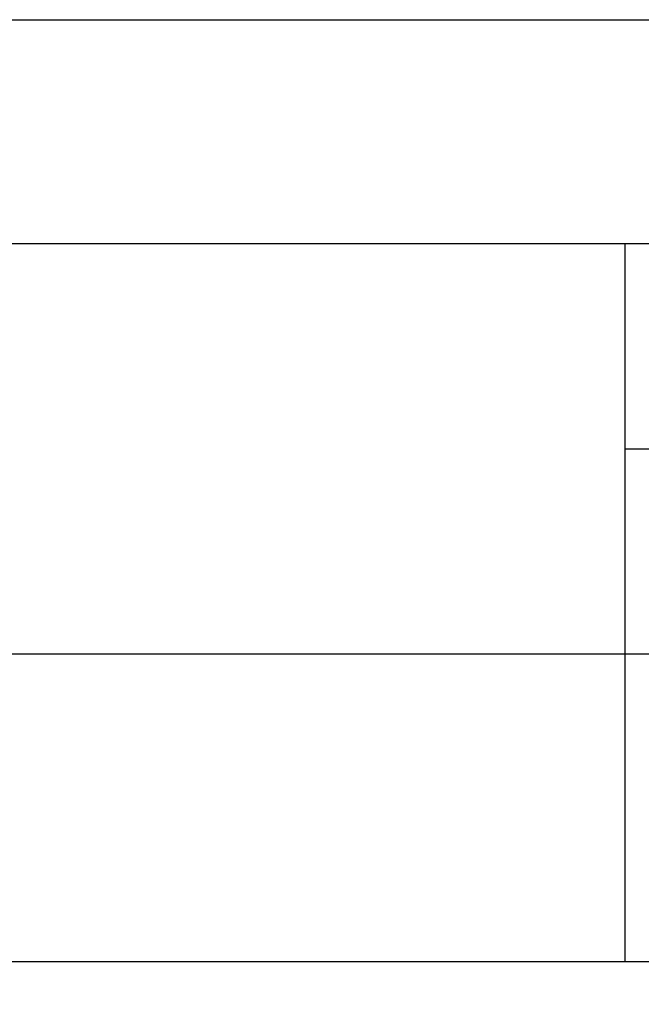
# Model space of a CAD drawing. Units: millimetres. Extents: x 0 to 35700, y 0 to 3656.
# Drawn here: x 34345 to 34648, y 2490 to 2970 of the extents above; entities that cross this region are included whole.
import ezdxf
from ezdxf.enums import TextEntityAlignment as Align

# ---------------------------------------------------------------- set-up
doc = ezdxf.new("R2010")
doc.units = ezdxf.units.MM
doc.header["$LTSCALE"] = 10
doc.layers.get('0').update_dxf_attribs({"color": 1, "linetype": 'CONTINUOUS'})
doc.layers.add('R0N010', color=7, linetype='CONTINUOUS')
doc.layers.add('R8MERKINNAT', color=7, linetype='CONTINUOUS')
doc.styles.add('Arial nimiö', font='arialbd.ttf')
doc.styles.add('Arial_Annotativ', font='arial.ttf')

# ---------------------------------------------------------------- blocks, each defined once
blk = doc.blocks.new('A4')
at = {"color": 15}
for p, q in [((15, 286.083), (104, 286.083)), ((104, 286.083), (104, 266.083)), ((15, 266.083), (104, 266.083))]:
    blk.add_line(p, q, dxfattribs=at)
at = {"layer": 'R0N010', "color": 15}
for p, q in [((15, 286.083), (195, 286.083)), ((104, 286.083), (104, 251.083)), ((15, 266.083), (195, 266.083)), ((15, 251.083), (195, 251.083))]:
    blk.add_line(p, q, dxfattribs=at)
at = {"layer": 'R0N010', "color": 15, "linetype": 'Continuous'}
blk.add_line((104, 276.083), (136, 276.083), dxfattribs=at)
at = {"layer": 'R0N010', "linetype": 'Continuous'}
blk.add_lwpolyline([(0, 0), (0, 297), (210, 297), (210, 0)], close=True, dxfattribs=at)
at = {"color": 7, "style": 'Arial nimiö'}
blk.add_attdef('TUNNUS', text='', height=5, dxfattribs=at).set_placement((165.5, 276.083), align=Align.MIDDLE)
at = {"layer": 'R0N010', "style": 'Arial_Annotativ'}
for tag, p in [('STYNO', (105.5, 278.083)), ('PVM', (105.5, 268.083)), ('PIIRT', (124.82, 268.083)), ('SISÄLTÖ1', (105.5, 259.083)), ('KOHDE1', (16.5, 259.083)), ('SISÄLTÖ2', (105.5, 255.583)), ('KOHDE2', (16.5, 255.583)), ('SISÄLTÖ3', (105.5, 252.083)), ('KOHDE3', (16.5, 252.083))]:
    blk.add_attdef(tag, p, '', height=2.5, dxfattribs=at)

msp = doc.modelspace()

# ---------------------------------------------------------------- block references
at = {"layer": 'R8MERKINNAT', "xscale": 10, "yscale": 10, "zscale": 10}
msp.add_blockref('A4', (33600, 0), dxfattribs=at)

doc.saveas('drawing.dxf')
